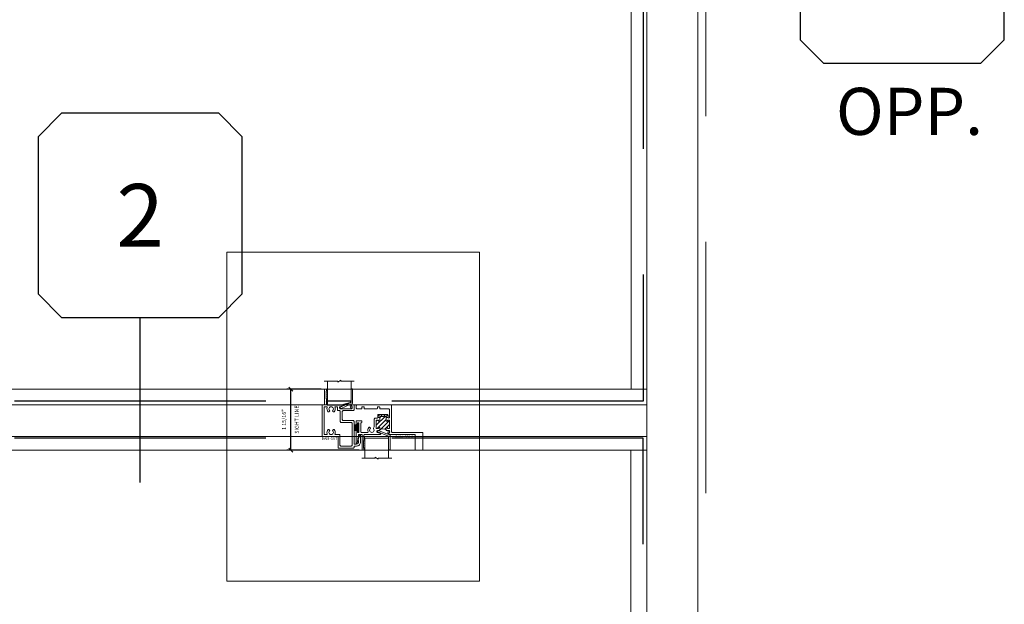
# Model space of a CAD drawing. Units: inches. Extents: x -43 to 1091, y -169 to 158.
# Drawn here: x 130 to 161, y -18 to 1 of the extents above; entities that cross this region are included whole.
import ezdxf
from ezdxf.enums import TextEntityAlignment as Align

# ---------------------------------------------------------------- set-up
doc = ezdxf.new("R2010")
doc.units = ezdxf.units.IN
doc.header["$LTSCALE"] = 32
doc.header["$MEASUREMENT"] = 0
doc.linetypes.add('HIDDEN', pattern=[0.375, 0.25, -0.125])
doc.layers.get('0').update_dxf_attribs({"linetype": 'CONTINUOUS', "lineweight": 30})
doc.layers.get('DEFPOINTS').update_dxf_attribs({"linetype": 'CONTINUOUS'})
for name, color, linetype, lineweight in [('00-COLOR-BLUE', 5, 'CONTINUOUS', 25), ('00-EXTRUDED VINYL', 40, 'CONTINUOUS', 25), ('00-TEXT', 134, 'CONTINUOUS', 25), ('BAM-507', 5, 'CONTINUOUS', 30), ('Die#', 230, 'CONTINUOUS', 15), ('DLO', 6, 'CONTINUOUS', 15), ('ELEVATION', 100, 'CONTINUOUS', 15), ('Extrusions', 170, 'CONTINUOUS', 20), ('GLASS', 4, 'HIDDEN', 25), ('Glazing', 82, 'CONTINUOUS', 13), ('Misc.', 42, 'CONTINUOUS', 13), ('R.O.', 10, 'HIDDEN', 13), ('Thermal Break', 1, 'CONTINUOUS', 15)]:
    doc.layers.add(name, color=color, linetype=linetype, lineweight=lineweight)
doc.layers.add('AM_VIEWS', color=1, linetype='CONTINUOUS', lineweight=15, plot=False)
doc.layers.add('CALLOUTS', color=7, linetype='CONTINUOUS')
doc.styles.add('PART ID', font='arial.ttf')
doc.styles.add('ROMANS', font='ROMANS.SHX')
doc.dimstyles.new('OBLIQUE DETAILS', dxfattribs={"dimtxt": 0.125, "dimasz": 0.125, "dimexe": 0.125, "dimexo": 0.125, "dimgap": 0.125, "dimtad": 1, "dimdec": 4, "dimzin": 3, "dimdsep": 46, "dimlunit": 4, "dimtxsty": 'ROMANS', "dimblk": 'OBLIQUE', "dimcen": 0.09, "dimclrd": 142, "dimclre": 142, "dimclrt": 142, "dimaunit": 1, "dimadec": 1, "dimazin": 0, "dimtp": 0.1, "dimtm": 0.1, "dimtfac": 0.71, "dimtdec": 4, "dimtmove": 0, "dimatfit": 3, "dimfxl": 0, "dimfrac": 2, "dimtolj": 1, "dimtzin": 7, "dimlwd": -1, "dimarcsym": 0})

# ---------------------------------------------------------------- blocks, each defined once
blk = doc.blocks.new('_Oblique')
at = {"color": 0, "linetype": 'ByBlock', "lineweight": -2}
blk.add_line((-0.5, -0.5), (0.5, 0.5), dxfattribs=at)
blk = doc.blocks.new('*D57')
at = {"color": 142, "linetype": 'Continuous', "lineweight": -2, "transparency": 16777216}
for p, q in [((139.149, -10.996), (138.062, -10.996)), ((140.362, -12.937), (138.062, -12.937))]:
    blk.add_line(p, q, dxfattribs=at)
at = {"color": 142, "transparency": 16777216}
blk.add_line((138.187, -12.937), (138.187, -10.996), dxfattribs=at)
at = {"layer": 'DEFPOINTS', "color": 0, "linetype": 'Continuous', "transparency": 16777216}
for p in [(138.187, -10.996), (139.274, -10.996), (140.487, -12.937)]:
    blk.add_point(p, dxfattribs=at)
at = {"color": 142, "linetype": 'Continuous', "transparency": 16777216, "xscale": 0.125, "yscale": 0.125, "zscale": 0.125}
for p, rotation in [((138.187, -10.996), 90), ((138.187, -12.937), 270)]:
    blk.add_blockref('_Oblique', p, dxfattribs=dict(at, rotation=rotation))
at = {"color": 142, "linetype": 'Continuous', "transparency": 16777216, "char_height": 0.125, "attachment_point": 5, "rotation": 90, "style": 'ROMANS'}
for s, insert in [('\\A1;SIGHT LINE', (138.374, -11.967)), ('\\A1;1 15/16"', (137.966, -11.967))]:
    blk.add_mtext(s, dxfattribs=dict(at, insert=insert))
blk = doc.blocks.new('A$C2F1827A5')
at = {"layer": 'Extrusions', "linetype": 'Continuous'}
for points in [[(0.964, 0.824), (0.651, 0.824, 0.414214), (0.62, 0.793), (0.62, 0.543, 0.414214), (0.651, 0.512), (0.964, 0.512, -0.414214), (0.995, 0.481), (0.995, -0.226, 0.414214), (1.01, -0.241), (1.076, -0.241, 0.414214), (1.139, -0.178), (1.139, -0.151, 0.218466), (1.134, -0.14, -0.300883), (1.124, -0.107), (1.172, 0.042, -0.856436), (1.201, 0.037), (1.201, -0.178, -0.414214), (1.076, -0.303), (1.01, -0.303, 0.414214), (0.995, -0.318), (0.995, -0.35, -0.414214), (0.98, -0.365), (0.5, -0.365, -0.414214), (0.485, -0.35), (0.485, -0.015, 0.414214), (0.47, 0), (0, 0, -0.414214), (-0.015, 0.015), (-0.015, 0.995, -0.414214), (0, 1.01), (0.042, 1.01, 0.414214), (0.057, 1.025), (0.057, 1.495, -0.414214), (0.072, 1.51), (0.104, 1.51, -0.414214), (0.119, 1.495), (0.119, 1.454, -0.414214), (0.113, 1.448), (0.107, 1.448), (0.107, 1.198), (0.113, 1.198, -0.414214), (0.119, 1.192), (0.119, 1.116, 1), (0.119, 1.1), (0.119, 1.025, 0.414214), (0.134, 1.01), (0.637, 1.01, -0.837934), (0.642, 0.981), (0.547, 0.946, 0.837934), (0.558, 0.886), (0.918, 0.886, 0.414214), (0.933, 0.901), (0.933, 0.944, 0.131377), (0.931, 0.951), (0.903, 1, -0.57699), (0.908, 1.01), (0.98, 1.01, -0.414214), (0.995, 0.995), (0.995, 0.855, -0.414214)], [(0.902, 0.45, -0.414214), (0.933, 0.419), (0.933, -0.272, -0.414214), (0.902, -0.303), (0.578, -0.303, -0.414214), (0.547, -0.272), (0.547, 0.047, 0.414214), (0.532, 0.062), (0.403, 0.062, -0.533016), (0.389, 0.083, 0.287979), (0.365, 0.222, 0.21243), (0.354, 0.227), (0.339, 0.227, 0.267949), (0.326, 0.219), (0.315, 0.2, 0.333958), (0.317, 0.182, -2.348365), (0.215, 0.182, 0.333958), (0.217, 0.2), (0.206, 0.219, 0.267949), (0.193, 0.227), (0.178, 0.227, 0.21243), (0.167, 0.222, 0.287979), (0.143, 0.083, -0.533016), (0.129, 0.062), (0.062, 0.062, -0.414214), (0.047, 0.077), (0.047, 0.933, -0.414214), (0.062, 0.948), (0.129, 0.948, -0.533016), (0.143, 0.927, 0.287979), (0.167, 0.788, 0.21243), (0.178, 0.783), (0.193, 0.783, 0.267949), (0.206, 0.79), (0.217, 0.81, 0.333958), (0.215, 0.828, -2.348365), (0.317, 0.828, 0.333958), (0.315, 0.81), (0.326, 0.79, 0.267949), (0.339, 0.783), (0.354, 0.783, 0.21243), (0.365, 0.788, 0.287979), (0.389, 0.927, -0.533016), (0.403, 0.948), (0.449, 0.948, -0.414214), (0.465, 0.932), (0.465, 0.855, 0.414214), (0.496, 0.824), (0.527, 0.824, -0.414214), (0.558, 0.793), (0.558, 0.481, 0.414214), (0.589, 0.45)]]:
    blk.add_lwpolyline(points, format="xyb", close=True, dxfattribs=at)
blk = doc.blocks.new('BAM-507')
at = {"layer": 'Extrusions', "linetype": 'Continuous'}
blk.add_lwpolyline([(0.979, 0.809), (0.666, 0.809, 0.414214), (0.635, 0.778), (0.635, 0.528, 0.414214), (0.666, 0.497), (0.979, 0.497, -0.414214), (1.01, 0.466), (1.01, -0.241, 0.414214), (1.025, -0.256), (1.091, -0.256, 0.414214), (1.154, -0.193), (1.154, -0.166, 0.218466), (1.149, -0.155, -0.300883), (1.139, -0.122), (1.187, 0.027, -0.856436), (1.216, 0.022), (1.216, -0.193, -0.414214), (1.091, -0.318), (1.025, -0.318, 0.414214), (1.01, -0.333), (1.01, -0.365, -0.414214), (0.995, -0.38), (0.515, -0.38, -0.414214), (0.5, -0.365), (0.5, -0.03, 0.414214), (0.485, -0.015), (0.015, -0.015, -0.414214), (0, 0), (0, 0.98, -0.414214), (0.015, 0.995), (0.057, 0.995, 0.414214), (0.072, 1.01), (0.072, 1.48, -0.414214), (0.087, 1.495), (0.119, 1.495, -0.414214), (0.134, 1.48), (0.134, 1.439, -0.414214), (0.128, 1.433), (0.122, 1.433), (0.122, 1.183), (0.128, 1.183, -0.414214), (0.134, 1.177), (0.134, 1.101, 1), (0.134, 1.085), (0.134, 1.01, 0.414214), (0.149, 0.995), (0.652, 0.995, -0.837934), (0.657, 0.966), (0.562, 0.931, 0.837934), (0.573, 0.871), (0.933, 0.871, 0.414214), (0.948, 0.886), (0.948, 0.929, 0.131377), (0.946, 0.936), (0.918, 0.985, -0.57699), (0.923, 0.995), (0.995, 0.995, -0.414214), (1.01, 0.98), (1.01, 0.84, -0.414214)], format="xyb", close=True, dxfattribs=at)
at = {"layer": 'BAM-507'}
blk.add_blockref('A$C2F1827A5', (0.015, -0.015), dxfattribs=at)
at = {"layer": 'Die#', "insert": (-0.026, -0.032), "char_height": 0.09, "width": 0.83999, "attachment_point": 1, "style": 'PART ID'}
blk.add_mtext('BAM-507', dxfattribs=at)
blk = doc.blocks.new('BEAD-750', base_point=(8.454, 6.985))
at = {"layer": 'Misc.'}
for p, q in [((8.059, 6.963), (8.061, 6.953)), ((8.08, 6.984), (8.068, 6.978)), ((8.07, 6.942), (8.412, 6.8)), ((8.374, 6.867), (8.092, 6.984)), ((8.408, 6.981), (8.374, 6.867)), ((8.404, 6.855), (8.447, 6.934)), ((8.424, 6.981), (8.408, 6.981)), ((8.447, 6.934), (8.424, 6.981)), ((8.458, 6.832), (8.404, 6.855)), ((8.412, 6.8), (8.412, 6.367)), ((8.458, 6.367), (8.458, 6.832)), ((8.412, 6.367), (8.458, 6.367))]:
    blk.add_line(p, q, dxfattribs=at)
for centre, start, end in [((8.074, 6.965), 114.7959, 188.4644), ((8.076, 6.955), 188.4644, 247.4695), ((8.087, 6.971), 67.3761, 114.7959)]:
    blk.add_arc(centre, 0.015, start, end, dxfattribs=at)
blk = doc.blocks.new('.75 IN UNIT')
at = {"layer": 'Glazing'}
for p, q in [((0.006, -0.11), (0.756, -0.11)), ((0.006, -0.11), (0.006, -0.744)), ((0.756, -0.11), (0.756, -0.744)), ((-0.096, -0.744), (0.334, -0.744)), ((0.334, -0.711), (0.43, -0.778)), ((0.334, -0.744), (0.334, -0.711)), ((0.43, -0.744), (0.43, -0.778)), ((0.859, -0.744), (0.43, -0.744))]:
    blk.add_line(p, q, dxfattribs=at)
blk = doc.blocks.new('A$C1AD93E27')
at = {"layer": 'Misc.'}
for p, q in [((0, 0.085), (-0.158, 0.085)), ((0, 0.062), (-0.158, 0.062)), ((0, 0.038), (-0.158, 0.038)), ((0, 0.014), (-0.158, 0.014)), ((-0.035, 0.141), (0, 0.141)), ((-0.035, 0.087), (-0.035, 0.141)), ((0, 0.141), (0, -0.141)), ((0, -0.012), (-0.158, -0.012)), ((0, -0.039), (-0.158, -0.039)), ((0, -0.065), (-0.158, -0.065)), ((0, -0.091), (-0.158, -0.091)), ((-0.031, -0.141), (-0.031, -0.094)), ((0, -0.141), (-0.031, -0.141))]:
    blk.add_line(p, q, dxfattribs=at)
blk = doc.blocks.new('A$C66403D4A')
blk.add_blockref('A$C1AD93E27', (-0.008, 0))
blk = doc.blocks.new('BAM-5510')
at = {"layer": 'Thermal Break'}
h = blk.add_hatch(dxfattribs=at)
h.set_pattern_fill('ANSI31', color=256, scale=0.75, style=0)
h.set_pattern_definition([(45, (-12.2995, -5.05863), (-0.06629126, 0.06629126), [])])
h.paths.add_polyline_path([(1.063, 0.936, 0.414214), (1.043, 0.956), (1.013, 0.956, 0.414214), (0.993, 0.936, -1), (0.953, 0.936), (0.953, 1.061, 0.414214), (0.946, 1.068), (0.756, 1.068, 0.414214), (0.749, 1.061), (0.749, 0.936, -1), (0.709, 0.936, 0.414214), (0.689, 0.956), (0.659, 0.956, 0.414214), (0.639, 0.936), (0.639, 0.706, 0.414214), (0.659, 0.686), (0.689, 0.686, 0.414214), (0.709, 0.706, -1), (0.749, 0.706), (0.749, 0.644, -0.323459), (0.953, 0.644), (0.953, 0.706, -1), (0.993, 0.706, 0.414214), (1.013, 0.686), (1.043, 0.686, 0.414214), (1.063, 0.706)])
h = blk.add_hatch(dxfattribs=at)
h.set_pattern_fill('ANSI31', color=256, scale=0.5, style=0)
h.paths.add_polyline_path([(1.015, 1.099, 0.414214), (0.984, 1.13), (0.702, 1.13, 0.414214), (0.687, 1.115), (0.687, 1.033), (0.749, 1.033), (0.749, 1.061, -0.414214), (0.756, 1.068), (0.946, 1.068, -0.414214), (0.953, 1.061), (0.953, 1.033), (1.017, 1.033, -0.096396), (1.015, 1.042)])
at = {"layer": 'Extrusions', "linetype": 'Continuous'}
blk.add_lwpolyline([(0.03, 0.212, -0.916446), (0, 0.215), (0, 0.607, -1), (0.04, 0.607), (0.04, 0.569, 0.414214), (0.047, 0.562), (0.083, 0.562, 0.414214), (0.09, 0.569), (0.09, 0.865, 0.414214), (0.083, 0.872), (0.047, 0.872, 0.414214), (0.04, 0.865), (0.04, 0.827, -1), (0, 0.827), (0, 0.919, -0.414214), (0.015, 0.934), (0.165, 0.934, -0.414214), (0.18, 0.919), (0.18, 0.887, -0.414214), (0.165, 0.872), (0.159, 0.872, 0.414214), (0.152, 0.865), (0.152, 0.577, 0.414214), (0.167, 0.562), (0.363, 0.562, 0.533016), (0.377, 0.583, -0.284908), (0.4, 0.721, -0.215397), (0.411, 0.726), (0.427, 0.726, -0.267949), (0.44, 0.719), (0.451, 0.7, -0.333958), (0.449, 0.682, 2.348365), (0.551, 0.682, -0.333958), (0.549, 0.7), (0.575, 0.745, 0.131652), (0.577, 0.753), (0.577, 0.987, -0.414214), (0.608, 1.018), (0.672, 1.018, 0.414214), (0.687, 1.033), (0.687, 1.115, -0.414214), (0.702, 1.13), (0.984, 1.13, -0.414214), (1.015, 1.099), (1.015, 1.042, 1), (1.063, 1.042), (1.063, 1.282, 0.414214), (1.032, 1.313), (0.765, 1.313, -0.414214), (0.75, 1.328), (0.75, 1.361, 0.414214), (0.735, 1.376), (0.689, 1.376, 0.414214), (0.674, 1.361), (0.674, 1.328, -0.414214), (0.659, 1.313), (0.271, 1.313, -0.414214), (0.256, 1.328), (0.256, 1.361, 0.414214), (0.241, 1.376), (0.195, 1.376, 0.414214), (0.18, 1.361), (0.18, 1.328, -0.414214), (0.165, 1.313), (0.031, 1.313, -0.414214), (0, 1.344), (0, 1.407, -0.414214), (0.031, 1.438), (1.11, 1.438, -0.414214), (1.125, 1.423), (1.125, 0.593, 0.414214), (1.156, 0.562), (2.11, 0.562, -0.414214), (2.125, 0.547), (2.125, 0.015, -0.414214), (2.11, 0), (1.89, 0, -0.414214), (1.875, 0.015), (1.875, 0.485, 0.414214), (1.86, 0.5), (1.039, 0.5, -0.578943), (1.033, 0.511), (1.061, 0.558, 0.132867), (1.063, 0.566), (1.063, 0.609, 0.414214), (1.048, 0.624), (0.973, 0.624, -0.414214), (0.953, 0.644), (0.953, 0.706, -1), (0.993, 0.706, 0.414214), (1.013, 0.686), (1.043, 0.686, 0.414214), (1.063, 0.706), (1.063, 0.936, 0.414214), (1.043, 0.956), (1.013, 0.956, 0.414214), (0.993, 0.936, -1), (0.953, 0.936), (0.953, 1.061, 0.414214), (0.946, 1.068), (0.756, 1.068, 0.414214), (0.749, 1.061), (0.749, 0.936, -1), (0.709, 0.936, 0.414214), (0.689, 0.956), (0.659, 0.956, 0.414214), (0.639, 0.936), (0.639, 0.706, 0.414214), (0.659, 0.686), (0.689, 0.686, 0.414214), (0.709, 0.706, -1), (0.749, 0.706), (0.749, 0.644, -0.414214), (0.729, 0.624), (0.688, 0.624, 0.837934), (0.677, 0.564), (0.772, 0.529, -0.806937), (0.767, 0.5), (0.264, 0.5, 0.414214), (0.249, 0.485), (0.249, 0.423, -0.218466), (0.244, 0.412, 0.458831), (0.244, 0.4, -0.218466), (0.249, 0.389), (0.249, 0.319, -0.372825), (0.243, 0.312, 0.372825), (0.237, 0.305), (0.237, 0.069, 0.372825), (0.243, 0.062, -0.372825), (0.249, 0.055), (0.249, 0.015, -0.414214), (0.234, 0), (0.202, 0, -0.414214), (0.187, 0.015), (0.187, 0.485, 0.414214), (0.172, 0.5), (0.093, 0.5, 0.364041), (0.078, 0.488)], format="xyb", close=True, dxfattribs=at)
at = {"layer": 'Thermal Break', "linetype": 'Continuous'}
for points in [[(0.687, 1.033), (0.749, 1.033)], [(0.952, 1.033), (1.017, 1.033)]]:
    blk.add_lwpolyline(points, dxfattribs=at)
blk.add_arc((0.851, 0.503), 0.174, 54.1515, 125.8485, dxfattribs=at)
at = {"layer": 'Die#', "style": 'PART ID', "flags": 8}
blk.add_attdef('BAM-5510', (1.242, 0.371), '', height=0.09, dxfattribs=at)
blk = doc.blocks.new('120-1178 CPI-1628 .12 X .75 ANGLED SETTING BLOCK')
at = {"layer": '00-EXTRUDED VINYL', "linetype": 'Continuous'}
blk.add_lwpolyline([(0.015, 0.12), (0.47, 0.12), (0.739, 0.048, -0.339478), (0.75, 0.033), (0.75, 0.015, -0.414214), (0.735, 0), (0.015, 0, -0.414214), (0, 0.015), (0, 0.105, -0.414214)], format="xyb", close=True, dxfattribs=at)
at = {"layer": 'Die#', "style": 'PART ID', "flags": 8}
blk.add_attdef('1178', (0.043, 0.131), '', height=0.09, dxfattribs=at)
blk = doc.blocks.new('300 MEETING RAIL')
at = {"layer": '00-COLOR-BLUE'}
h = blk.add_hatch(dxfattribs=at)
h.set_pattern_fill('DOTS', color=256, scale=0.5, style=0)
h.set_pattern_definition([(0, (-138.93441, 12.433377), (0.015625, 0.03125), [0, -0.03125])])
edge = h.paths.add_edge_path()
edge.add_arc((0.128, 0.687), 0.00645, 0, 90, ccw=False)
edge.add_line((0.134, 0.687), (0.134, 0.644))
edge.add_arc((0.149, 0.644), 0.0152, 180, 360)
edge.add_line((0.164, 0.644), (0.164, 0.99))
edge.add_arc((0.149, 0.99), 0.0152, 360, 440.253)
edge.add_line((0.152, 1.005), (0.147, 1.005))
edge.add_arc((0.149, 0.99), 0.0152, 99.747, 180)
edge.add_line((0.134, 0.99), (0.134, 0.949))
edge.add_arc((0.128, 0.949), 0.00645, 270, 360, ccw=False)
edge.add_line((0.128, 0.943), (0.122, 0.943))
edge.add_line((0.122, 0.943), (0.122, 0.693))
edge.add_line((0.122, 0.693), (0.128, 0.693))
h = blk.add_hatch(dxfattribs=at)
h.set_pattern_fill('DOTS', color=256, scale=0.5, style=0)
h.set_pattern_definition([(0, (-137.743475, 10.86887), (0.015625, 0.03125), [0, -0.03125])])
edge = h.paths.add_edge_path()
edge.add_arc((1.317, -0.88), 0.00895, -4.5269, 83.5037, ccw=False)
edge.add_line((1.326, -0.881), (1.326, -0.921))
edge.add_arc((1.341, -0.921), 0.0146, 181.0634, 362.4106)
edge.add_line((1.356, -0.92), (1.356, -0.575))
edge.add_arc((1.334, -0.567), 0.0229, 341.5889, 424.9189)
edge.add_line((1.344, -0.546), (1.338, -0.546))
edge.add_arc((1.348, -0.567), 0.0224, 113.9527, 199.5395)
edge.add_line((1.326, -0.575), (1.326, -0.615))
edge.add_arc((1.319, -0.617), 0.00768, -92.9995, 12.0937, ccw=False)
edge.add_line((1.318, -0.624), (1.314, -0.624))
edge.add_line((1.314, -0.624), (1.314, -0.872))
edge.add_line((1.314, -0.872), (1.318, -0.872))
at = {"layer": '00-COLOR-BLUE', "linetype": 'Continuous'}
for centre, start, end in [((0.149, 0.99), 360, 180), ((0.149, 0.644), 180, 0)]:
    blk.add_arc(centre, 0.0152, start, end, dxfattribs=at)
at = {"layer": '00-COLOR-BLUE'}
for centre, start, end in [((1.341, -0.561), 0, 180), ((1.341, -0.921), 180, 0)]:
    blk.add_arc(centre, 0.0146, start, end, dxfattribs=at)
at = {"xscale": -1, "rotation": 180}
for name, p in [('.75 IN UNIT', (0.158, 0.515)), ('BEAD-750', (0.957, 0.392)), ('120-1178 CPI-1628 .12 X .75 ANGLED SETTING BLOCK', (0.155, 0.625))]:
    blk.add_blockref(name, p, dxfattribs=at)
for name, p in [('BAM-507', (0, -0.49)), ('A$C66403D4A', (1.172, -0.219)), ('BEAD-750', (2.153, -0.31)), ('.75 IN UNIT', (1.349, -0.446))]:
    blk.add_blockref(name, p)
at = {"linetype": 'Continuous'}
ref = blk.add_blockref('BAM-5510', (1.077, -0.936), dxfattribs=at)
ref.add_attrib('BAM-5510', 'BAM-5510', (2.319, -0.565), dxfattribs={"layer": 'Die#', "height": 0.09, "style": 'PART ID'})
blk = doc.blocks.new('*U187')
at = {"layer": 'CALLOUTS', "linetype": 'Continuous'}
blk.add_line((0, -2), (0, 3.25), dxfattribs=at)
blk.add_lwpolyline([(-2.5, 3.25), (2.5, 3.25), (3.25, 4), (3.25, 9), (2.5, 9.75), (-2.5, 9.75), (-3.25, 9), (-3.25, 4)], close=True, dxfattribs=at)
at = {"layer": 'CALLOUTS', "style": 'ROMANS', "flags": 8}
blk.add_attdef('VIEWNUMBER', text='', height=2, dxfattribs=at).set_placement((0, 6.5), align=Align.MIDDLE_CENTER)
blk = doc.blocks.new('*U186')
at = {"layer": 'CALLOUTS', "linetype": 'Continuous'}
blk.add_line((-3.5, 0), (3.25, 0), dxfattribs=at)
blk.add_lwpolyline([(4, -3.25), (9, -3.25), (9.75, -2.5), (9.75, 2.5), (9, 3.25), (4, 3.25), (3.25, 2.5), (3.25, -2.5)], close=True, dxfattribs=at)
at = {"layer": '00-TEXT', "insert": (6.734, -6), "char_height": 1.5, "width": 14.46295, "attachment_point": 8, "style": 'ROMANS'}
blk.add_mtext('OPP.', dxfattribs=at)
at = {"layer": 'CALLOUTS', "style": 'ROMANS', "flags": 8}
blk.add_attdef('VIEWNUMBER', text='', height=2, dxfattribs=at).set_placement((6.5, 0), align=Align.MIDDLE_CENTER)

msp = doc.modelspace()

# ---------------------------------------------------------------- linework, layer by layer
at = {"layer": 'AM_VIEWS'}
msp.add_lwpolyline([(136.14679, -6.63236), (144.18429, -6.63236), (144.18429, -17.10546), (136.14679, -17.10546)], close=True, dxfattribs=at)
at = {"layer": 'DLO', "linetype": 'Continuous'}
for points in [[(149.01398, -10.99628), (117.76399, -10.99628), (117.76399, 16.25062), (149.01398, 16.25062)], [(117.76399, -39.55611), (149.00857, -39.55611), (149.00857, -12.93738), (117.76399, -12.93738)]]:
    msp.add_lwpolyline(points, close=True, dxfattribs=at)
at = {"layer": 'ELEVATION'}
for p, q in [((149.01398, -10.99628), (149.01398, 16.25062)), ((149.51398, -41.30611), (149.51398, 16.25062)), ((151.13898, -41.30611), (151.13898, 16.25062)), ((149.51398, -10.99628), (117.26399, -10.99628)), ((149.51398, -11.49628), (117.26399, -11.49628)), ((117.26399, -12.50628), (149.51398, -12.50628)), ((117.26399, -12.93738), (149.51398, -12.93738)), ((149.00857, -41.30611), (149.00857, -12.93738))]:
    msp.add_line(p, q, dxfattribs=at)
msp.add_lwpolyline([(115.63899, 17.44562), (151.13898, 17.44562), (151.13898, -42.05438), (115.63899, -42.05438)], close=True, dxfattribs=at)
at = {"layer": 'GLASS'}
for points in [[(117.38399, 16.65062), (149.39398, 16.65062), (149.39398, -11.38094), (117.38399, -11.38094)], [(149.39398, -12.55738), (117.38399, -12.55738), (117.38399, -39.93611), (149.39398, -39.93611)]]:
    msp.add_lwpolyline(points, close=True, dxfattribs=at)
at = {"layer": 'R.O.'}
msp.add_lwpolyline([(115.38899, 17.69562), (151.38898, 17.69562), (151.38898, -42.30438), (115.38899, -42.30438)], close=True, dxfattribs=at)

# ---------------------------------------------------------------- block references
at = {"linetype": 'Continuous'}
msp.add_blockref('300 MEETING RAIL', (139.18659, -12.00128), dxfattribs=at)
at = {"layer": 'CALLOUTS'}
ref = msp.add_blockref('*U186', (151.13898, 2.62717), dxfattribs=at)
ref.add_attrib('VIEWNUMBER', '4', dxfattribs={"height": 2, "style": 'ROMANS'}).set_placement((157.63897, 2.62717), align=Align.MIDDLE_CENTER)
ref = msp.add_blockref('*U187', (133.38899, -11.96683), dxfattribs=at)
ref.add_attrib('VIEWNUMBER', '2', dxfattribs={"height": 2, "style": 'ROMANS'}).set_placement((133.38899, -5.46684), align=Align.MIDDLE_CENTER)

# ---------------------------------------------------------------- dimensions: what is measured, and where the dimension line sits
at = {"linetype": 'Continuous'}
dim = msp.add_linear_dim(base=(138.18659, -10.99628), p1=(140.48686, -12.93738), p2=(139.27359, -10.99628), angle=90, dimstyle='OBLIQUE DETAILS', override={"dimpost": '\\XSIGHT LINE', "dimtol": 0, "dimlim": 0, "dimtp": 0.1, "dimtm": 0.1, "dimtfac": 0.71, "dimtdec": 4, "dimtolj": 1, "dimtzin": 7}, dxfattribs=at)
dim.commit()
dim.dimension.update_dxf_attribs({"geometry": '*D57', "text_midpoint": (138.18659, -11.96683)})

doc.saveas('drawing.dxf')
